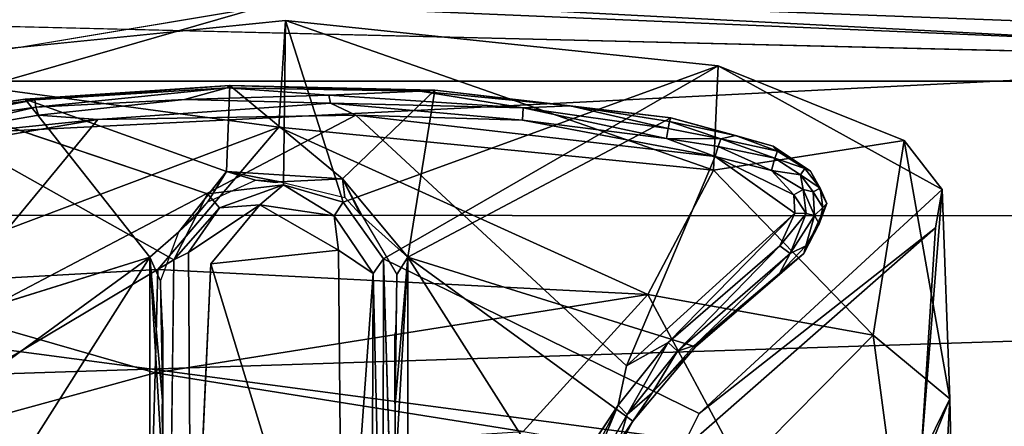
# Model space of a CAD drawing. Units: inches. Extents: x -0.4 to 88.9, y -14 to 32.1.
# Drawn here: x 72.9 to 74, y 29.5 to 30 of the extents above; entities that cross this region are included whole.
import ezdxf

# ---------------------------------------------------------------- set-up
doc = ezdxf.new("R2010")
doc.units = ezdxf.units.IN
doc.header["$MEASUREMENT"] = 0
for name, color, linetype in [('SEAT-BASE', 5, 'Continuous'), ('SEAT-CUSHIONUPHOLSTERY', 5, 'Continuous'), ('SEAT-GLIDE', 5, 'Continuous'), ('SEAT-SHELLUPHOLSTERY', 5, 'Continuous')]:
    doc.layers.add(name, color=color, linetype=linetype)

msp = doc.modelspace()

# ---------------------------------------------------------------- linework, layer by layer
at = {"layer": 'SEAT-BASE'}
for points, invisible_edges in [([(72.6877, 29.908, 0.144), (72.6877, 29.908, 0.144), (73.194, 29.9589, 0.1425), (73.1075, 29.7663, 0.1412)], 4), ([(73.192, 29.7763, 0.1466), (73.192, 29.7763, 0.1466), (73.1075, 29.7663, 0.1412), (73.194, 29.9589, 0.1425)], 4), ([(73.6748, 29.9087, 0.1421), (73.6748, 29.9087, 0.1421), (73.6539, 29.5221, 0.1374), (73.3032, 29.6941, 0.147)], 2), ([(73.6748, 29.9087, 0.1421), (73.6748, 29.9087, 0.1421), (73.9238, 29.7712, 0.144), (73.6539, 29.5221, 0.1374)], 9), ([(73.1112, 29.6885, 0.6085), (73.1112, 29.6885, 0.6085), (73.0865, 29.7009, 0.591), (73.1655, 29.7539, 0.5954)], 2), ([(73.3032, 29.6941, 0.147), (73.3032, 29.6941, 0.147), (73.2482, 29.7417, 0.5897), (73.2581, 29.757, 0.1474)], 2), ([(73.2915, 29.6778, 0.589), (73.2915, 29.6778, 0.589), (73.2482, 29.7417, 0.5897), (73.3032, 29.6941, 0.147)], 4), ([(73.6539, 29.5221, 0.1374), (73.6539, 29.5221, 0.1374), (73.9165, 29.7285, 0.1477), (73.6468, 29.4917, 0.1482)], 9), ([(73.0701, 29.6928, 0.1476), (73.0701, 29.6928, 0.1476), (73.0865, 29.7009, 0.591), (73.0643, 29.2222, 0.1454)], 4), ([(73.0898, 29.2192, 0.6), (73.0898, 29.2192, 0.6), (73.0643, 29.2222, 0.1454), (73.0865, 29.7009, 0.591)], 4), ([(73.0865, 29.7009, 0.591), (73.0865, 29.7009, 0.591), (73.1112, 29.6885, 0.6085), (73.0898, 29.2192, 0.6)], 2), ([(73.3179, 29.1999, 0.1398), (73.3179, 29.1999, 0.1398), (73.3032, 29.6941, 0.147), (73.6539, 29.5221, 0.1374)], 9), ([(73.6539, 29.5221, 0.1374), (73.6539, 29.5221, 0.1374), (73.3893, 28.9961, 0.1428), (73.3179, 29.1999, 0.1398)], 9), ([(73.6468, 29.4917, 0.1482), (73.6468, 29.4917, 0.1482), (73.3893, 28.9961, 0.1428), (73.6539, 29.5221, 0.1374)], 9)]:
    msp.add_3dface(points, dxfattribs=dict(at, invisible_edges=invisible_edges))
for points in [[(73.194, 29.9589, 0.1425), (73.194, 29.9589, 0.1425), (72.6877, 29.908, 0.144), (73.1867, 29.8404, 0.926)], [(73.194, 29.9589, 0.1425), (73.194, 29.9589, 0.1425), (73.1867, 29.8404, 0.926), (73.6698, 29.7927, 0.9011)], [(73.194, 29.9589, 0.1425), (73.194, 29.9589, 0.1425), (73.2581, 29.757, 0.1474), (73.192, 29.7763, 0.1466)], [(73.194, 29.9589, 0.1425), (73.194, 29.9589, 0.1425), (73.6748, 29.9087, 0.1421), (73.2581, 29.757, 0.1474)], [(73.194, 29.9589, 0.1425), (73.194, 29.9589, 0.1425), (73.6698, 29.7927, 0.9011), (73.6748, 29.9087, 0.1421)], [(73.1867, 29.8404, 0.926), (73.1867, 29.8404, 0.926), (72.6877, 29.908, 0.144), (72.7159, 29.6633, 1.6527)], [(72.6877, 29.908, 0.144), (72.6877, 29.908, 0.144), (73.0701, 29.6928, 0.1476), (72.7389, 29.4952, 0.1372)], [(73.0701, 29.6928, 0.1476), (73.0701, 29.6928, 0.1476), (72.6877, 29.908, 0.144), (73.1075, 29.7663, 0.1412)], [(73.2581, 29.757, 0.1474), (73.2581, 29.757, 0.1474), (73.6748, 29.9087, 0.1421), (73.3032, 29.6941, 0.147)], [(73.8817, 29.8257, 0.1478), (73.8817, 29.8257, 0.1478), (73.6748, 29.9087, 0.1421), (73.6698, 29.7927, 0.9011)], [(73.8817, 29.8257, 0.1478), (73.8817, 29.8257, 0.1478), (73.9238, 29.7712, 0.144), (73.6748, 29.9087, 0.1421)], [(72.7159, 29.6633, 1.6527), (72.7159, 29.6633, 1.6527), (73.0525, 29.682, 1.7838), (73.1867, 29.8404, 0.926)], [(73.1867, 29.8404, 0.926), (73.1867, 29.8404, 0.926), (73.0525, 29.682, 1.7838), (73.5967, 29.6543, 1.7647)], [(73.6698, 29.7927, 0.9011), (73.6698, 29.7927, 0.9011), (73.1867, 29.8404, 0.926), (73.5967, 29.6543, 1.7647)], [(73.6698, 29.7927, 0.9011), (73.6698, 29.7927, 0.9011), (73.847, 29.6091, 1.5803), (73.8817, 29.8257, 0.1478)], [(73.8817, 29.8257, 0.1478), (73.8817, 29.8257, 0.1478), (73.847, 29.6091, 1.5803), (73.9323, 29.5383, 1.5282)], [(73.8817, 29.8257, 0.1478), (73.8817, 29.8257, 0.1478), (73.9323, 29.5383, 1.5282), (73.9238, 29.7712, 0.144)], [(73.847, 29.6091, 1.5803), (73.847, 29.6091, 1.5803), (73.6698, 29.7927, 0.9011), (73.5967, 29.6543, 1.7647)], [(73.1207, 29.7507, 0.1665), (73.1207, 29.7507, 0.1665), (73.1075, 29.7663, 0.1412), (73.192, 29.7763, 0.1466)], [(73.1207, 29.7507, 0.1665), (73.1207, 29.7507, 0.1665), (73.192, 29.7763, 0.1466), (73.1655, 29.7539, 0.5954)], [(73.2482, 29.7417, 0.5897), (73.2482, 29.7417, 0.5897), (73.1655, 29.7539, 0.5954), (73.192, 29.7763, 0.1466)], [(73.192, 29.7763, 0.1466), (73.192, 29.7763, 0.1466), (73.2581, 29.757, 0.1474), (73.2482, 29.7417, 0.5897)], [(73.6539, 29.5221, 0.1374), (73.6539, 29.5221, 0.1374), (73.9238, 29.7712, 0.144), (73.9165, 29.7285, 0.1477)], [(73.9, 29.4723, 1.511), (73.9, 29.4723, 1.511), (73.9238, 29.7712, 0.144), (73.9323, 29.5383, 1.5282)], [(73.9, 29.4723, 1.511), (73.9, 29.4723, 1.511), (73.9165, 29.7285, 0.1477), (73.9238, 29.7712, 0.144)], [(73.1207, 29.7507, 0.1665), (73.1207, 29.7507, 0.1665), (73.0701, 29.6928, 0.1476), (73.1075, 29.7663, 0.1412)], [(73.1207, 29.7507, 0.1665), (73.1207, 29.7507, 0.1665), (73.0865, 29.7009, 0.591), (73.0701, 29.6928, 0.1476)], [(73.1655, 29.7539, 0.5954), (73.1655, 29.7539, 0.5954), (73.0865, 29.7009, 0.591), (73.1207, 29.7507, 0.1665)], [(73.1112, 29.6885, 0.6085), (73.1112, 29.6885, 0.6085), (73.1655, 29.7539, 0.5954), (73.253, 29.7035, 0.6091)], [(73.2482, 29.7417, 0.5897), (73.2482, 29.7417, 0.5897), (73.253, 29.7035, 0.6091), (73.1655, 29.7539, 0.5954)], [(73.253, 29.7035, 0.6091), (73.253, 29.7035, 0.6091), (73.2482, 29.7417, 0.5897), (73.2915, 29.6778, 0.589)], [(73.9, 29.4723, 1.511), (73.9, 29.4723, 1.511), (73.6468, 29.4917, 0.1482), (73.9165, 29.7285, 0.1477)], [(73.1112, 29.6885, 0.6085), (73.1112, 29.6885, 0.6085), (73.253, 29.7035, 0.6091), (73.2577, 29.2071, 0.6095)], [(73.253, 29.7035, 0.6091), (73.253, 29.7035, 0.6091), (73.2915, 29.6778, 0.589), (73.2577, 29.2071, 0.6095)], [(73.0643, 29.2222, 0.1454), (73.0643, 29.2222, 0.1454), (72.7389, 29.4952, 0.1372), (73.0701, 29.6928, 0.1476)], [(73.2915, 29.6778, 0.589), (73.2915, 29.6778, 0.589), (73.3032, 29.6941, 0.147), (73.3025, 29.2239, 0.1645)], [(73.3179, 29.1999, 0.1398), (73.3179, 29.1999, 0.1398), (73.3025, 29.2239, 0.1645), (73.3032, 29.6941, 0.147)], [(73.0493, 29.5673, 2.2042), (73.0493, 29.5673, 2.2042), (73.0525, 29.682, 1.7838), (72.7159, 29.6633, 1.6527)], [(73.5967, 29.6543, 1.7647), (73.5967, 29.6543, 1.7647), (73.0525, 29.682, 1.7838), (73.0493, 29.5673, 2.2042)], [(73.0898, 29.2192, 0.6), (73.0898, 29.2192, 0.6), (73.1112, 29.6885, 0.6085), (73.2577, 29.2071, 0.6095)], [(73.2915, 29.6778, 0.589), (73.2915, 29.6778, 0.589), (73.2897, 29.2234, 0.5897), (73.2577, 29.2071, 0.6095)], [(73.3025, 29.2239, 0.1645), (73.3025, 29.2239, 0.1645), (73.2897, 29.2234, 0.5897), (73.2915, 29.6778, 0.589)], [(72.6812, 29.4664, 2.2932), (72.6812, 29.4664, 2.2932), (73.0493, 29.5673, 2.2042), (72.7159, 29.6633, 1.6527)], [(73.0493, 29.5673, 2.2042), (73.0493, 29.5673, 2.2042), (73.4584, 29.5021, 2.337), (73.5967, 29.6543, 1.7647)], [(73.7009, 29.4607, 2.3011), (73.7009, 29.4607, 2.3011), (73.5967, 29.6543, 1.7647), (73.4584, 29.5021, 2.337)], [(73.5967, 29.6543, 1.7647), (73.5967, 29.6543, 1.7647), (73.7009, 29.4607, 2.3011), (73.847, 29.6091, 1.5803)], [(73.7009, 29.4607, 2.3011), (73.7009, 29.4607, 2.3011), (73.8754, 29.3979, 2.2462), (73.847, 29.6091, 1.5803)], [(73.9323, 29.5383, 1.5282), (73.9323, 29.5383, 1.5282), (73.847, 29.6091, 1.5803), (73.8754, 29.3979, 2.2462)], [(73.0493, 29.5673, 2.2042), (73.0493, 29.5673, 2.2042), (72.6812, 29.4664, 2.2932), (73.0466, 29.4756, 2.4293)], [(73.0466, 29.4756, 2.4293), (73.0466, 29.4756, 2.4293), (73.4584, 29.5021, 2.337), (73.0493, 29.5673, 2.2042)], [(73.8754, 29.3979, 2.2462), (73.8754, 29.3979, 2.2462), (73.9368, 29.3376, 2.1912), (73.9323, 29.5383, 1.5282)], [(73.9193, 29.2972, 2.1564), (73.9193, 29.2972, 2.1564), (73.9, 29.4723, 1.511), (73.9323, 29.5383, 1.5282)], [(73.9323, 29.5383, 1.5282), (73.9323, 29.5383, 1.5282), (73.9368, 29.3376, 2.1912), (73.9193, 29.2972, 2.1564)]]:
    msp.add_3dface(points, dxfattribs=at)
at = {"layer": 'SEAT-CUSHIONUPHOLSTERY'}
for points in [[(75.4093, 29.8915, 26.0485), (67.171, 30.0904, 26.4537), (73.5483, 30.1611, 26.6197)], [(73.5483, 30.1611, 26.6197), (77.5845, 29.9727, 27.9655), (75.4093, 29.8915, 26.0485)], [(58.7513, 29.8918, 26.0461), (67.171, 30.0904, 26.4537), (75.4093, 29.8915, 26.0485)], [(78.0197, 29.7325, 29.8825), (77.7009, 29.9875, 29.3017), (73.2242, 29.9839, 29.7093)], [(73.2242, 29.9839, 29.7093), (60.6798, 29.961, 29.7573), (70.2141, 29.4798, 30.349)], [(78.0197, 29.7325, 29.8825), (73.2242, 29.9839, 29.7093), (70.2141, 29.4798, 30.349)], [(78.2664, 29.1776, 30.2897), (78.0197, 29.7325, 29.8825), (70.2141, 29.4798, 30.349)]]:
    msp.add_3dface(points, dxfattribs=at)
for points, invisible_edges in [([(75.4093, 29.8915, 26.0485), (58.668, 29.7512, 26.0873), (58.7513, 29.8918, 26.0461)], 1), ([(75.5248, 29.7409, 26.0638), (58.668, 29.7512, 26.0873), (75.4093, 29.8915, 26.0485)], 2), ([(75.5248, 29.7409, 26.0638), (61.1921, 28.1964, 21.971), (58.668, 29.7512, 26.0873)], 3), ([(75.5248, 29.7409, 26.0638), (73.0033, 28.1962, 21.9714), (61.1921, 28.1964, 21.971)], 15), ([(76.0846, 29.5546, 25.5685), (73.0033, 28.1962, 21.9714), (75.5248, 29.7409, 26.0638)], 3), ([(73.0033, 28.1962, 21.9714), (76.0846, 29.5546, 25.5685), (73.4739, 27.9003, 21.1855)], 3), ([(76.1221, 26.2599, 16.8047), (73.4739, 27.9003, 21.1855), (76.0846, 29.5546, 25.5685)], 2)]:
    msp.add_3dface(points, dxfattribs=dict(at, invisible_edges=invisible_edges))
at = {"layer": 'SEAT-GLIDE'}
for points in [[(72.9048, 29.8717, 0.1372), (72.9048, 29.8717, 0.1372), (73.1322, 29.8868, 0.1372), (72.9157, 29.8708, 0.0544)], [(73.1286, 29.791, 0.1373), (73.1286, 29.791, 0.1373), (73.1322, 29.8868, 0.1372), (72.9048, 29.8717, 0.1372)], [(73.1322, 29.8868, 0.1372), (73.1322, 29.8868, 0.1372), (73.1294, 29.8843, 0.0535), (72.9157, 29.8708, 0.0544)], [(73.1294, 29.8843, 0.0535), (73.1294, 29.8843, 0.0535), (72.9168, 29.8625, 0.0203), (72.9157, 29.8708, 0.0544)], [(73.1294, 29.8843, 0.0535), (73.1294, 29.8843, 0.0535), (73.082, 29.8711, 0.0139), (72.9168, 29.8625, 0.0203)], [(73.2425, 29.8761, 0.0203), (73.2425, 29.8761, 0.0203), (73.082, 29.8711, 0.0139), (73.1294, 29.8843, 0.0535)], [(73.2576, 29.783, 0.1373), (73.2576, 29.783, 0.1373), (73.1322, 29.8868, 0.1372), (73.1286, 29.791, 0.1373)], [(73.1294, 29.8843, 0.0535), (73.1294, 29.8843, 0.0535), (73.1322, 29.8868, 0.1372), (73.3438, 29.8803, 0.0546)], [(73.1294, 29.8843, 0.0535), (73.1294, 29.8843, 0.0535), (73.3438, 29.8803, 0.0546), (73.2425, 29.8761, 0.0203)], [(73.2576, 29.783, 0.1373), (73.2576, 29.783, 0.1373), (73.3601, 29.8814, 0.1372), (73.1322, 29.8868, 0.1372)], [(73.3438, 29.8803, 0.0546), (73.3438, 29.8803, 0.0546), (73.1322, 29.8868, 0.1372), (73.3601, 29.8814, 0.1372)], [(73.4582, 29.8618, 0.0192), (73.4582, 29.8618, 0.0192), (73.2425, 29.8761, 0.0203), (73.3438, 29.8803, 0.0546)], [(73.3302, 29.696, 0.1372), (73.3302, 29.696, 0.1372), (73.3601, 29.8814, 0.1372), (73.2576, 29.783, 0.1373)], [(73.3302, 29.696, 0.1372), (73.3302, 29.696, 0.1372), (73.6224, 29.8507, 0.1372), (73.3601, 29.8814, 0.1372)], [(73.3601, 29.8814, 0.1372), (73.3601, 29.8814, 0.1372), (73.5104, 29.864, 0.0541), (73.3438, 29.8803, 0.0546)], [(73.4582, 29.8618, 0.0192), (73.4582, 29.8618, 0.0192), (73.3438, 29.8803, 0.0546), (73.5104, 29.864, 0.0541)], [(73.5104, 29.864, 0.0541), (73.5104, 29.864, 0.0541), (73.3601, 29.8814, 0.1372), (73.6224, 29.8507, 0.1372)], [(72.9048, 29.8717, 0.1372), (72.9048, 29.8717, 0.1372), (72.7527, 29.8478, 0.0549), (72.7523, 29.8498, 0.1372)], [(72.9048, 29.8717, 0.1372), (72.9048, 29.8717, 0.1372), (72.9157, 29.8708, 0.0544), (72.7527, 29.8478, 0.0549)], [(72.9157, 29.8708, 0.0544), (72.9157, 29.8708, 0.0544), (72.754, 29.8395, 0.0205), (72.7527, 29.8478, 0.0549)], [(72.9157, 29.8708, 0.0544), (72.9157, 29.8708, 0.0544), (72.9168, 29.8625, 0.0203), (72.754, 29.8395, 0.0205)], [(73.082, 29.8711, 0.0139), (73.082, 29.8711, 0.0139), (72.9196, 29.8536, 0.0076), (72.9168, 29.8625, 0.0203)], [(73.2442, 29.867, 0.0076), (73.2442, 29.867, 0.0076), (73.082, 29.8711, 0.0139), (73.2425, 29.8761, 0.0203)], [(73.2442, 29.867, 0.0076), (73.2442, 29.867, 0.0076), (73.2425, 29.8761, 0.0203), (73.4582, 29.8618, 0.0192)], [(72.7564, 29.8256, 0.0033), (72.7564, 29.8256, 0.0033), (72.754, 29.8395, 0.0205), (72.9168, 29.8625, 0.0203)], [(72.7564, 29.8256, 0.0033), (72.7564, 29.8256, 0.0033), (72.9168, 29.8625, 0.0203), (72.9196, 29.8536, 0.0076)], [(73.2442, 29.867, 0.0076), (73.2442, 29.867, 0.0076), (73.2725, 29.8536, 0), (72.9855, 29.8489, 0.0004)], [(73.4575, 29.8482, 0.0033), (73.4575, 29.8482, 0.0033), (73.2442, 29.867, 0.0076), (73.4582, 29.8618, 0.0192)], [(73.2725, 29.8536, 0), (73.2725, 29.8536, 0), (73.2442, 29.867, 0.0076), (73.4575, 29.8482, 0.0033)], [(73.6175, 29.8277, 0.0048), (73.6175, 29.8277, 0.0048), (73.4575, 29.8482, 0.0033), (73.4582, 29.8618, 0.0192)], [(73.5104, 29.864, 0.0541), (73.5104, 29.864, 0.0541), (73.6194, 29.8388, 0.0194), (73.4582, 29.8618, 0.0192)], [(73.6194, 29.8388, 0.0194), (73.6194, 29.8388, 0.0194), (73.6175, 29.8277, 0.0048), (73.4582, 29.8618, 0.0192)], [(73.6224, 29.8507, 0.1372), (73.6224, 29.8507, 0.1372), (73.6208, 29.8468, 0.0499), (73.5104, 29.864, 0.0541)], [(73.6208, 29.8468, 0.0499), (73.6208, 29.8468, 0.0499), (73.6194, 29.8388, 0.0194), (73.5104, 29.864, 0.0541)], [(72.7564, 29.8256, 0.0033), (72.7564, 29.8256, 0.0033), (72.9196, 29.8536, 0.0076), (72.9855, 29.8489, 0.0004)], [(72.7564, 29.8256, 0.0033), (72.7564, 29.8256, 0.0033), (72.9855, 29.8489, 0.0004), (72.7591, 29.8099, -0.0006)], [(72.7732, 29.5912, 0.0004), (72.7732, 29.5912, 0.0004), (72.7591, 29.8099, -0.0006), (72.9855, 29.8489, 0.0004)], [(73.2725, 29.8536, 0), (73.2725, 29.8536, 0), (72.7732, 29.5912, 0.0004), (72.9855, 29.8489, 0.0004)], [(73.6716, 29.8078, 0.0004), (73.6716, 29.8078, 0.0004), (73.573, 29.575, -0.0006), (73.2725, 29.8536, 0)], [(73.2725, 29.8536, 0), (73.2725, 29.8536, 0), (73.4575, 29.8482, 0.0033), (73.6716, 29.8078, 0.0004)], [(73.6175, 29.8277, 0.0048), (73.6175, 29.8277, 0.0048), (73.6716, 29.8078, 0.0004), (73.4575, 29.8482, 0.0033)], [(73.6194, 29.8388, 0.0194), (73.6194, 29.8388, 0.0194), (73.6208, 29.8468, 0.0499), (73.6778, 29.8274, 0.0199)], [(73.6208, 29.8468, 0.0499), (73.6208, 29.8468, 0.0499), (73.6224, 29.8507, 0.1372), (73.6942, 29.8313, 0.0552)], [(73.6208, 29.8468, 0.0499), (73.6208, 29.8468, 0.0499), (73.6942, 29.8313, 0.0552), (73.6778, 29.8274, 0.0199)], [(73.6942, 29.8313, 0.0552), (73.6942, 29.8313, 0.0552), (73.6224, 29.8507, 0.1372), (73.7359, 29.8194, 0.1372)], [(73.6175, 29.8277, 0.0048), (73.6175, 29.8277, 0.0048), (73.6194, 29.8388, 0.0194), (73.6778, 29.8274, 0.0199)], [(73.6716, 29.8078, 0.0004), (73.6716, 29.8078, 0.0004), (73.6175, 29.8277, 0.0048), (73.6751, 29.819, 0.0078)], [(73.6175, 29.8277, 0.0048), (73.6175, 29.8277, 0.0048), (73.6778, 29.8274, 0.0199), (73.6751, 29.819, 0.0078)], [(73.6778, 29.8274, 0.0199), (73.6778, 29.8274, 0.0199), (73.738, 29.8061, 0.0203), (73.6751, 29.819, 0.0078)], [(73.6778, 29.8274, 0.0199), (73.6778, 29.8274, 0.0199), (73.6942, 29.8313, 0.0552), (73.7408, 29.8139, 0.054)], [(73.6778, 29.8274, 0.0199), (73.6778, 29.8274, 0.0199), (73.7408, 29.8139, 0.054), (73.738, 29.8061, 0.0203)], [(73.7408, 29.8139, 0.054), (73.7408, 29.8139, 0.054), (73.6942, 29.8313, 0.0552), (73.7359, 29.8194, 0.1372)], [(73.6716, 29.8078, 0.0004), (73.6716, 29.8078, 0.0004), (73.6751, 29.819, 0.0078), (73.7342, 29.7924, 0.0033)], [(73.7342, 29.7924, 0.0033), (73.7342, 29.7924, 0.0033), (73.6751, 29.819, 0.0078), (73.738, 29.8061, 0.0203)], [(73.7714, 29.7944, 0.0549), (73.7714, 29.7944, 0.0549), (73.7408, 29.8139, 0.054), (73.7359, 29.8194, 0.1372)], [(73.7359, 29.8194, 0.1372), (73.7359, 29.8194, 0.1372), (73.7776, 29.7915, 0.1372), (73.7714, 29.7944, 0.0549)], [(73.7714, 29.7944, 0.0549), (73.7714, 29.7944, 0.0549), (73.738, 29.8061, 0.0203), (73.7408, 29.8139, 0.054)], [(73.573, 29.575, -0.0006), (73.573, 29.575, -0.0006), (73.6716, 29.8078, 0.0004), (73.7601, 29.7449, -0.0001)], [(73.7591, 29.7651, 0.0002), (73.7591, 29.7651, 0.0002), (73.7601, 29.7449, -0.0001), (73.6716, 29.8078, 0.0004)], [(73.6716, 29.8078, 0.0004), (73.6716, 29.8078, 0.0004), (73.7342, 29.7924, 0.0033), (73.7591, 29.7651, 0.0002)], [(73.7665, 29.7874, 0.0203), (73.7665, 29.7874, 0.0203), (73.7342, 29.7924, 0.0033), (73.738, 29.8061, 0.0203)], [(73.7665, 29.7874, 0.0203), (73.7665, 29.7874, 0.0203), (73.738, 29.8061, 0.0203), (73.7714, 29.7944, 0.0549)], [(73.1286, 29.791, 0.1373), (73.1286, 29.791, 0.1373), (73.0757, 29.724, 0.1402), (73.108, 29.7572, 0.1402)], [(73.1286, 29.791, 0.1373), (73.1286, 29.791, 0.1373), (73.108, 29.7572, 0.1402), (73.1607, 29.7813, 0.1402)], [(73.2576, 29.783, 0.1373), (73.2576, 29.783, 0.1373), (73.1286, 29.791, 0.1373), (73.1883, 29.7796, 0.142)], [(73.1607, 29.7813, 0.1402), (73.1607, 29.7813, 0.1402), (73.1883, 29.7796, 0.142), (73.1286, 29.791, 0.1373)], [(73.7693, 29.771, 0.0069), (73.7693, 29.771, 0.0069), (73.7591, 29.7651, 0.0002), (73.7342, 29.7924, 0.0033)], [(73.7665, 29.7874, 0.0203), (73.7665, 29.7874, 0.0203), (73.7693, 29.771, 0.0069), (73.7342, 29.7924, 0.0033)], [(73.7882, 29.7725, 0.0541), (73.7882, 29.7725, 0.0541), (73.7665, 29.7874, 0.0203), (73.7714, 29.7944, 0.0549)], [(73.7882, 29.7725, 0.0541), (73.7882, 29.7725, 0.0541), (73.7714, 29.7944, 0.0549), (73.7776, 29.7915, 0.1372)], [(73.7882, 29.7725, 0.0541), (73.7882, 29.7725, 0.0541), (73.7776, 29.7915, 0.1372), (73.7957, 29.7554, 0.1372)], [(73.1607, 29.7813, 0.1402), (73.1607, 29.7813, 0.1402), (73.1833, 29.779, 0.1419), (73.1883, 29.7796, 0.142)], [(73.1883, 29.7796, 0.142), (73.1883, 29.7796, 0.142), (73.26, 29.7621, 0.1401), (73.2576, 29.783, 0.1373)], [(73.2798, 29.7409, 0.1418), (73.2798, 29.7409, 0.1418), (73.3302, 29.696, 0.1372), (73.2576, 29.783, 0.1373)], [(73.2576, 29.783, 0.1373), (73.2576, 29.783, 0.1373), (73.2772, 29.7436, 0.1412), (73.2798, 29.7409, 0.1418)], [(73.26, 29.7621, 0.1401), (73.26, 29.7621, 0.1401), (73.2772, 29.7436, 0.1412), (73.2576, 29.783, 0.1373)], [(73.7665, 29.7874, 0.0203), (73.7665, 29.7874, 0.0203), (73.7882, 29.7725, 0.0541), (73.7806, 29.7686, 0.02)], [(73.7693, 29.771, 0.0069), (73.7693, 29.771, 0.0069), (73.7665, 29.7874, 0.0203), (73.7806, 29.7686, 0.02)], [(73.7728, 29.7445, 0.0073), (73.7728, 29.7445, 0.0073), (73.7591, 29.7651, 0.0002), (73.7693, 29.771, 0.0069)], [(73.782, 29.7423, 0.02), (73.782, 29.7423, 0.02), (73.7728, 29.7445, 0.0073), (73.7693, 29.771, 0.0069)], [(73.7693, 29.771, 0.0069), (73.7693, 29.771, 0.0069), (73.7806, 29.7686, 0.02), (73.782, 29.7423, 0.02)], [(73.7882, 29.7725, 0.0541), (73.7882, 29.7725, 0.0541), (73.7913, 29.7512, 0.0545), (73.7806, 29.7686, 0.02)], [(73.7882, 29.7725, 0.0541), (73.7882, 29.7725, 0.0541), (73.7957, 29.7554, 0.1372), (73.7913, 29.7512, 0.0545)], [(73.7728, 29.7445, 0.0073), (73.7728, 29.7445, 0.0073), (73.7601, 29.7449, -0.0001), (73.7591, 29.7651, 0.0002)], [(73.7913, 29.7512, 0.0545), (73.7913, 29.7512, 0.0545), (73.782, 29.7423, 0.02), (73.7806, 29.7686, 0.02)], [(73.0757, 29.724, 0.1402), (73.0757, 29.724, 0.1402), (73.0954, 29.7423, 0.1421), (73.108, 29.7572, 0.1402)], [(73.7957, 29.7554, 0.1372), (73.7957, 29.7554, 0.1372), (73.7701, 29.7001, 0.1372), (73.7872, 29.7329, 0.0547)], [(73.7872, 29.7329, 0.0547), (73.7872, 29.7329, 0.0547), (73.782, 29.7423, 0.02), (73.7913, 29.7512, 0.0545)], [(73.7913, 29.7512, 0.0545), (73.7913, 29.7512, 0.0545), (73.7957, 29.7554, 0.1372), (73.7872, 29.7329, 0.0547)], [(73.2798, 29.7409, 0.1418), (73.2798, 29.7409, 0.1418), (73.3178, 29.6766, 0.1401), (73.3302, 29.696, 0.1372)], [(73.7601, 29.7449, -0.0001), (73.7601, 29.7449, -0.0001), (73.6194, 29.6008, 0.0033), (73.573, 29.575, -0.0006)], [(73.7601, 29.7449, -0.0001), (73.7601, 29.7449, -0.0001), (73.7436, 29.7083, 0.0033), (73.6194, 29.6008, 0.0033)], [(73.7728, 29.7445, 0.0073), (73.7728, 29.7445, 0.0073), (73.7436, 29.7083, 0.0033), (73.7601, 29.7449, -0.0001)], [(73.7728, 29.7445, 0.0073), (73.7728, 29.7445, 0.0073), (73.755, 29.7, 0.0202), (73.7436, 29.7083, 0.0033)], [(73.755, 29.7, 0.0202), (73.755, 29.7, 0.0202), (73.7728, 29.7445, 0.0073), (73.782, 29.7423, 0.02)], [(73.7722, 29.7083, 0.0551), (73.7722, 29.7083, 0.0551), (73.755, 29.7, 0.0202), (73.782, 29.7423, 0.02)], [(73.782, 29.7423, 0.02), (73.782, 29.7423, 0.02), (73.7872, 29.7329, 0.0547), (73.7722, 29.7083, 0.0551)], [(73.7872, 29.7329, 0.0547), (73.7872, 29.7329, 0.0547), (73.7701, 29.7001, 0.1372), (73.7722, 29.7083, 0.0551)], [(73.0553, 29.669, 0.1402), (73.0553, 29.669, 0.1402), (73.0757, 29.724, 0.1402), (73.0434, 29.696, 0.1372)], [(73.6194, 29.6008, 0.0033), (73.6194, 29.6008, 0.0033), (73.7436, 29.7083, 0.0033), (73.6297, 29.5912, 0.0204)], [(73.7436, 29.7083, 0.0033), (73.7436, 29.7083, 0.0033), (73.755, 29.7, 0.0202), (73.6297, 29.5912, 0.0204)], [(73.7722, 29.7083, 0.0551), (73.7722, 29.7083, 0.0551), (73.7701, 29.7001, 0.1372), (73.7429, 29.6778, 0.0548)], [(73.7429, 29.6778, 0.0548), (73.7429, 29.6778, 0.0548), (73.755, 29.7, 0.0202), (73.7722, 29.7083, 0.0551)], [(72.7933, 29.5133, 0.1372), (72.7933, 29.5133, 0.1372), (73.0434, 29.696, 0.1372), (72.7239, 29.596, 0.1372)], [(72.7933, 29.5133, 0.1372), (72.7933, 29.5133, 0.1372), (72.8548, 29.399, 0.1372), (73.0434, 29.696, 0.1372)], [(72.8548, 29.399, 0.1372), (72.8548, 29.399, 0.1372), (73.0434, 29.2113, 0.1372), (73.0434, 29.696, 0.1372)], [(73.0434, 29.696, 0.1372), (73.0434, 29.696, 0.1372), (73.0434, 29.2113, 0.1372), (73.058, 29.4536, 0.1417)], [(73.058, 29.4536, 0.1417), (73.058, 29.4536, 0.1417), (73.058, 29.5324, 0.1417), (73.0434, 29.696, 0.1372)], [(73.0434, 29.696, 0.1372), (73.0434, 29.696, 0.1372), (73.058, 29.5324, 0.1417), (73.0553, 29.669, 0.1402)], [(73.3159, 29.4518, 0.142), (73.3159, 29.4518, 0.142), (73.3302, 29.2113, 0.1372), (73.3302, 29.696, 0.1372)], [(73.3162, 29.5315, 0.1421), (73.3162, 29.5315, 0.1421), (73.3159, 29.4518, 0.142), (73.3302, 29.696, 0.1372)], [(73.3302, 29.696, 0.1372), (73.3302, 29.696, 0.1372), (73.3178, 29.6766, 0.1401), (73.3162, 29.5315, 0.1421)], [(73.3302, 29.696, 0.1372), (73.3302, 29.696, 0.1372), (73.3302, 29.2113, 0.1372), (73.5188, 29.399, 0.1372)], [(73.6497, 29.596, 0.1372), (73.6497, 29.596, 0.1372), (73.3302, 29.696, 0.1372), (73.5803, 29.5133, 0.1372)], [(73.5188, 29.399, 0.1372), (73.5188, 29.399, 0.1372), (73.5803, 29.5133, 0.1372), (73.3302, 29.696, 0.1372)], [(73.6485, 29.5977, 0.0547), (73.6485, 29.5977, 0.0547), (73.6297, 29.5912, 0.0204), (73.755, 29.7, 0.0202)], [(73.6485, 29.5977, 0.0547), (73.6485, 29.5977, 0.0547), (73.755, 29.7, 0.0202), (73.7429, 29.6778, 0.0548)], [(73.7429, 29.6778, 0.0548), (73.7429, 29.6778, 0.0548), (73.7701, 29.7001, 0.1372), (73.6497, 29.596, 0.1372)], [(73.3162, 29.5315, 0.1421), (73.3162, 29.5315, 0.1421), (73.3178, 29.6766, 0.1401), (73.3164, 29.6123, 0.1419)], [(73.7429, 29.6778, 0.0548), (73.7429, 29.6778, 0.0548), (73.6497, 29.596, 0.1372), (73.6485, 29.5977, 0.0547)], [(73.058, 29.5324, 0.1417), (73.058, 29.5324, 0.1417), (73.058, 29.6145, 0.1417), (73.0553, 29.669, 0.1402)], [(73.058, 29.6092, 0.1417), (73.058, 29.6092, 0.1417), (73.058, 29.6145, 0.1417), (73.058, 29.5324, 0.1417)], [(73.3164, 29.6123, 0.1419), (73.3164, 29.6123, 0.1419), (73.3156, 29.6092, 0.1417), (73.3162, 29.5315, 0.1421)], [(73.3156, 29.6077, 0.1417), (73.3156, 29.6077, 0.1417), (73.3156, 29.6092, 0.1417), (73.3164, 29.6123, 0.1419)], [(73.3156, 29.6092, 0.1417), (73.3156, 29.6092, 0.1417), (73.3156, 29.6077, 0.1417), (73.3156, 29.5344, 0.1417)], [(73.3156, 29.5344, 0.1417), (73.3156, 29.5344, 0.1417), (73.3162, 29.5315, 0.1421), (73.3156, 29.6092, 0.1417)], [(73.3156, 29.6077, 0.1417), (73.3156, 29.6077, 0.1417), (73.3156, 29.5358, 0.1417), (73.3156, 29.5344, 0.1417)], [(73.6194, 29.6008, 0.0033), (73.6194, 29.6008, 0.0033), (73.5738, 29.5208, 0.0204), (73.564, 29.5312, 0.0033)], [(73.573, 29.575, -0.0006), (73.573, 29.575, -0.0006), (73.6194, 29.6008, 0.0033), (73.564, 29.5312, 0.0033)], [(73.5738, 29.5208, 0.0204), (73.5738, 29.5208, 0.0204), (73.6194, 29.6008, 0.0033), (73.6297, 29.5912, 0.0204)], [(73.5803, 29.5133, 0.1372), (73.5803, 29.5133, 0.1372), (73.6016, 29.545, 0.0547), (73.6497, 29.596, 0.1372)], [(73.6497, 29.596, 0.1372), (73.6497, 29.596, 0.1372), (73.6016, 29.545, 0.0547), (73.6485, 29.5977, 0.0547)], [(73.6016, 29.545, 0.0547), (73.6016, 29.545, 0.0547), (73.6297, 29.5912, 0.0204), (73.6485, 29.5977, 0.0547)], [(73.6297, 29.5912, 0.0204), (73.6297, 29.5912, 0.0204), (73.6016, 29.545, 0.0547), (73.5738, 29.5208, 0.0204)], [(73.5648, 29.491, 0.0555), (73.5648, 29.491, 0.0555), (73.6016, 29.545, 0.0547), (73.5803, 29.5133, 0.1372)], [(73.5738, 29.5208, 0.0204), (73.5738, 29.5208, 0.0204), (73.6016, 29.545, 0.0547), (73.5648, 29.491, 0.0555)], [(73.0572, 29.5316, 0.1423), (73.0572, 29.5316, 0.1423), (73.058, 29.5304, 0.1417), (73.0575, 29.5339, 0.142)], [(73.058, 29.5304, 0.1417), (73.058, 29.5304, 0.1417), (73.058, 29.4536, 0.1417), (73.0572, 29.5316, 0.1423)], [(73.058, 29.5342, 0.1417), (73.058, 29.5342, 0.1417), (73.058, 29.5358, 0.1417), (73.0575, 29.5339, 0.142)], [(73.058, 29.5336, 0.1417), (73.058, 29.5336, 0.1417), (73.058, 29.5342, 0.1417), (73.0575, 29.5339, 0.142)], [(73.058, 29.5324, 0.1417), (73.058, 29.5324, 0.1417), (73.058, 29.5336, 0.1417), (73.0575, 29.5339, 0.142)], [(73.058, 29.5304, 0.1417), (73.058, 29.5304, 0.1417), (73.058, 29.5324, 0.1417), (73.0575, 29.5339, 0.142)], [(73.058, 29.5304, 0.1417), (73.058, 29.5304, 0.1417), (73.058, 29.5324, 0.1417), (73.058, 29.4536, 0.1417)], [(73.3156, 29.5344, 0.1417), (73.3156, 29.5344, 0.1417), (73.3156, 29.5358, 0.1417), (73.3162, 29.5315, 0.1421)], [(73.3156, 29.5344, 0.1417), (73.3156, 29.5344, 0.1417), (73.3162, 29.5315, 0.1421), (73.3156, 29.5358, 0.1417)], [(73.3159, 29.4518, 0.142), (73.3159, 29.4518, 0.142), (73.3162, 29.5315, 0.1421), (73.3156, 29.4558, 0.1423)], [(73.5158, 29.4364, 0.0087), (73.5158, 29.4364, 0.0087), (73.5003, 29.4347, 0.0004), (73.564, 29.5312, 0.0033)], [(73.5218, 29.4309, 0.0209), (73.5218, 29.4309, 0.0209), (73.5158, 29.4364, 0.0087), (73.564, 29.5312, 0.0033)], [(73.5218, 29.4309, 0.0209), (73.5218, 29.4309, 0.0209), (73.564, 29.5312, 0.0033), (73.5738, 29.5208, 0.0204)], [(73.5648, 29.491, 0.0555), (73.5648, 29.491, 0.0555), (73.5218, 29.4309, 0.0209), (73.5738, 29.5208, 0.0204)], [(73.5188, 29.399, 0.1372), (73.5188, 29.399, 0.1372), (73.5205, 29.4087, 0.0548), (73.5803, 29.5133, 0.1372)], [(73.5205, 29.4087, 0.0548), (73.5205, 29.4087, 0.0548), (73.5648, 29.491, 0.0555), (73.5803, 29.5133, 0.1372)]]:
    msp.add_3dface(points, dxfattribs=at)
for points, invisible_edges in [([(72.7523, 29.8498, 0.1372), (72.7523, 29.8498, 0.1372), (72.7239, 29.596, 0.1372), (72.9048, 29.8717, 0.1372)], 6), ([(73.0434, 29.696, 0.1372), (73.0434, 29.696, 0.1372), (72.9048, 29.8717, 0.1372), (72.7239, 29.596, 0.1372)], 4), ([(73.1286, 29.791, 0.1373), (73.1286, 29.791, 0.1373), (72.9048, 29.8717, 0.1372), (73.0434, 29.696, 0.1372)], 9), ([(72.9196, 29.8536, 0.0076), (72.9196, 29.8536, 0.0076), (73.082, 29.8711, 0.0139), (72.9855, 29.8489, 0.0004)], 4), ([(72.9855, 29.8489, 0.0004), (72.9855, 29.8489, 0.0004), (73.082, 29.8711, 0.0139), (73.2442, 29.867, 0.0076)], 2), ([(72.8691, 29.4434, 0.0004), (72.8691, 29.4434, 0.0004), (72.7732, 29.5912, 0.0004), (73.2725, 29.8536, 0)], 9), ([(72.8691, 29.4434, 0.0004), (72.8691, 29.4434, 0.0004), (73.2725, 29.8536, 0), (73.573, 29.575, -0.0006)], 11), ([(73.3302, 29.696, 0.1372), (73.3302, 29.696, 0.1372), (73.6497, 29.596, 0.1372), (73.6224, 29.8507, 0.1372)], 4), ([(73.6497, 29.596, 0.1372), (73.6497, 29.596, 0.1372), (73.7701, 29.7001, 0.1372), (73.6224, 29.8507, 0.1372)], 13), ([(73.6224, 29.8507, 0.1372), (73.6224, 29.8507, 0.1372), (73.7701, 29.7001, 0.1372), (73.7359, 29.8194, 0.1372)], 6), ([(73.7957, 29.7554, 0.1372), (73.7957, 29.7554, 0.1372), (73.7359, 29.8194, 0.1372), (73.7701, 29.7001, 0.1372)], 6), ([(73.7776, 29.7915, 0.1372), (73.7776, 29.7915, 0.1372), (73.7359, 29.8194, 0.1372), (73.7957, 29.7554, 0.1372)], 4), ([(73.1286, 29.791, 0.1373), (73.1286, 29.791, 0.1373), (73.0434, 29.696, 0.1372), (73.0757, 29.724, 0.1402)], 2), ([(73.058, 29.6145, 0.1417), (73.058, 29.6145, 0.1417), (73.058, 29.6092, 0.1417), (73.057, 29.6111, 0.1425)], 4), ([(73.058, 29.6092, 0.1417), (73.058, 29.6092, 0.1417), (73.058, 29.6077, 0.1417), (73.057, 29.6111, 0.1425)], 9), ([(73.058, 29.6092, 0.1417), (73.058, 29.6092, 0.1417), (73.058, 29.6145, 0.1417), (73.0575, 29.6126, 0.142)], 9), ([(73.058, 29.6077, 0.1417), (73.058, 29.6077, 0.1417), (73.058, 29.6092, 0.1417), (73.0575, 29.6126, 0.142)], 4), ([(73.058, 29.6092, 0.1417), (73.058, 29.6092, 0.1417), (73.058, 29.5342, 0.1417), (73.058, 29.6077, 0.1417)], 6), ([(73.058, 29.5342, 0.1417), (73.058, 29.5342, 0.1417), (73.058, 29.6092, 0.1417), (73.058, 29.5324, 0.1417)], 2), ([(73.058, 29.5358, 0.1417), (73.058, 29.5358, 0.1417), (73.058, 29.6077, 0.1417), (73.058, 29.5342, 0.1417)], 4), ([(73.3156, 29.6092, 0.1417), (73.3156, 29.6092, 0.1417), (73.3157, 29.6092, 0.1423), (73.3164, 29.6123, 0.1419)], 2), ([(73.3156, 29.6092, 0.1417), (73.3156, 29.6092, 0.1417), (73.3156, 29.6077, 0.1417), (73.3157, 29.6092, 0.1423)], 9), ([(73.5003, 29.4347, 0.0004), (73.5003, 29.4347, 0.0004), (73.573, 29.575, -0.0006), (73.564, 29.5312, 0.0033)], 2), ([(73.058, 29.5342, 0.1417), (73.058, 29.5342, 0.1417), (73.0572, 29.5316, 0.1423), (73.058, 29.5358, 0.1417)], 2), ([(73.058, 29.5342, 0.1417), (73.058, 29.5342, 0.1417), (73.058, 29.5336, 0.1417), (73.0572, 29.5316, 0.1423)], 13), ([(73.0572, 29.5316, 0.1423), (73.0572, 29.5316, 0.1423), (73.058, 29.5336, 0.1417), (73.058, 29.5324, 0.1417)], 11), ([(73.0572, 29.5316, 0.1423), (73.0572, 29.5316, 0.1423), (73.058, 29.5324, 0.1417), (73.058, 29.5304, 0.1417)], 2)]:
    msp.add_3dface(points, dxfattribs=dict(at, invisible_edges=invisible_edges))
at = {"layer": 'SEAT-SHELLUPHOLSTERY'}
for points in [[(72.1725, 29.6875, 21.0986), (72.1725, 29.6875, 21.0986), (72.7529, 30.6478, 24.0355), (74.9191, 30.4793, 23.9411)], [(72.1725, 29.6875, 21.0986), (72.1725, 29.6875, 21.0986), (74.9191, 30.4793, 23.9411), (75.5341, 29.2405, 20.3248)], [(70.6207, 30.2815, 27.3149), (70.6207, 30.2815, 27.3149), (70.4942, 30.0909, 26.8137), (74.919, 29.9022, 26.9797)], [(74.9191, 30.0388, 27.3927), (74.9191, 30.0388, 27.3927), (70.6207, 30.2815, 27.3149), (74.919, 29.9022, 26.9797)], [(75.013, 29.9436, 26.7327), (75.013, 29.9436, 26.7327), (70.4942, 30.0909, 26.8137), (70.4072, 30.1454, 26.6527)], [(75.013, 29.9436, 26.7327), (75.013, 29.9436, 26.7327), (70.4072, 30.1454, 26.6527), (70.449, 29.7132, 25.4434)], [(75.0952, 29.9177, 26.7829), (75.0952, 29.9177, 26.7829), (74.919, 29.9022, 26.9797), (70.4942, 30.0909, 26.8137)], [(75.0952, 29.9177, 26.7829), (75.0952, 29.9177, 26.7829), (70.4942, 30.0909, 26.8137), (75.013, 29.9436, 26.7327)], [(75.013, 29.9436, 26.7327), (75.013, 29.9436, 26.7327), (70.449, 29.7132, 25.4434), (71.8581, 28.1138, 20.8223)], [(75.7343, 27.1873, 18.5052), (75.7343, 27.1873, 18.5052), (75.013, 29.9436, 26.7327), (71.8581, 28.1138, 20.8223)], [(72.1725, 29.6875, 21.0986), (72.1725, 29.6875, 21.0986), (75.5341, 29.2405, 20.3248), (72.286, 28.619, 18.212)]]:
    msp.add_3dface(points, dxfattribs=at)

doc.saveas('drawing.dxf')
